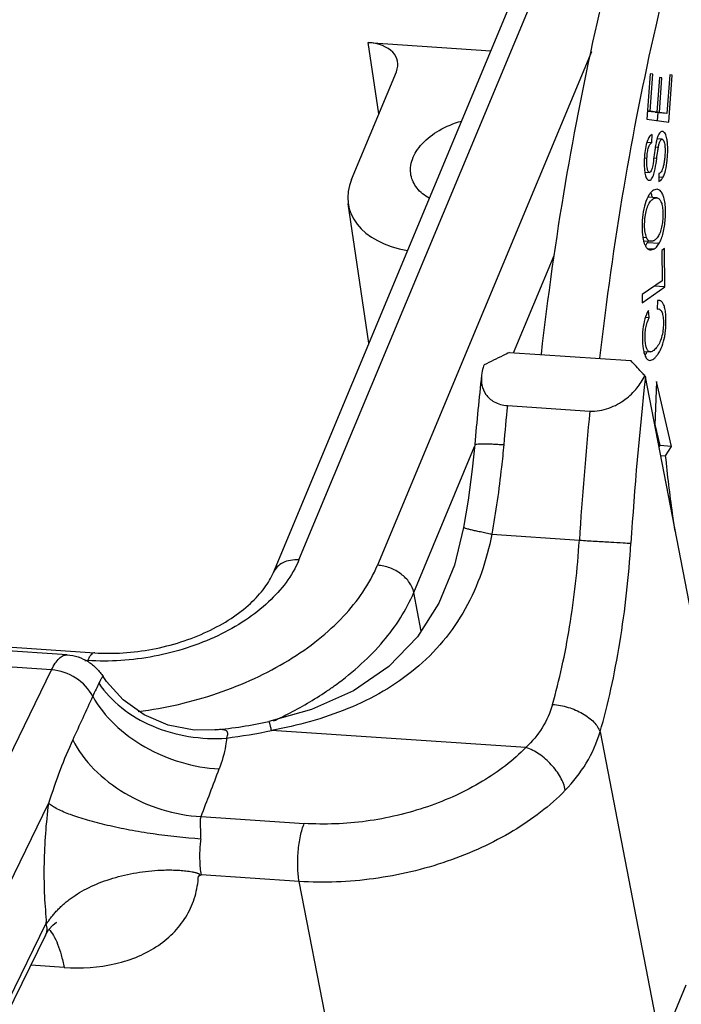
# Model space of a CAD drawing. Units: millimetres. Extents: x 2090 to 2684, y 588 to 1008.
# Drawn here: x 2199 to 2216, y 666 to 690 of the extents above; entities that cross this region are included whole.
import ezdxf

# ---------------------------------------------------------------- set-up
doc = ezdxf.new("R2010")
doc.units = ezdxf.units.MM
doc.header["$LTSCALE"] = 65.395
doc.layers.get('0').update_dxf_attribs({"linetype": 'CONTINUOUS', "lineweight": 30})
doc.layers.add('1_1', color=7, linetype='CONTINUOUS')

msp = doc.modelspace()

# ---------------------------------------------------------------- linework, layer by layer
at = {"color": 7, "linetype": 'Continuous'}
for p, q in [((2205.614, 676.746), (2213.32, 695.24)), ((2206.234, 677.048), (2213.459, 694.386)), ((2208.17, 687.867), (2207.913, 689.596)), ((2207.913, 689.596), (2210.886, 689.398)), ((2213.325, 689.369), (2208.138, 676.921)), ((2207.509, 686.279), (2208.596, 688.889)), ((2214.751, 688.841), (2214.671, 687.742)), ((2214.749, 687.935), (2214.814, 688.833)), ((2214.814, 688.833), (2214.751, 688.841)), ((2214.974, 688.753), (2214.913, 687.912)), ((2215.037, 688.745), (2214.974, 688.753)), ((2214.976, 687.904), (2215.037, 688.745)), ((2215.226, 688.812), (2215.158, 687.879)), ((2215.206, 687.669), (2215.289, 688.803)), ((2215.289, 688.803), (2215.226, 688.812)), ((2214.913, 687.912), (2214.684, 687.928)), ((2214.749, 687.935), (2214.685, 687.939)), ((2214.913, 687.912), (2214.749, 687.935)), ((2214.671, 687.742), (2215.206, 687.669)), ((2214.976, 687.904), (2214.69, 687.923)), ((2215.158, 687.879), (2214.872, 687.898)), ((2214.936, 687.894), (2214.922, 687.708)), ((2215.158, 687.879), (2214.976, 687.904)), ((2214.796, 687.172), (2214.8, 687.364)), ((2215.041, 687.25), (2214.92, 687.258)), ((2214.672, 687.18), (2214.796, 687.172)), ((2214.877, 687.065), (2214.951, 687.06)), ((2214.674, 686.787), (2214.611, 686.791)), ((2214.911, 686.786), (2214.839, 686.791)), ((2214.62, 686.456), (2214.733, 686.449)), ((2214.963, 686.418), (2214.96, 686.229)), ((2215.062, 686.327), (2214.962, 686.333)), ((2214.912, 685.831), (2214.692, 685.846)), ((2207.93, 682.305), (2207.427, 685.688)), ((2214.573, 684.874), (2214.663, 684.868)), ((2214.591, 684.787), (2214.764, 684.776)), ((2214.685, 684.75), (2214.971, 684.731)), ((2214.832, 684.585), (2214.698, 684.594)), ((2215.102, 684.599), (2215.036, 684.554)), ((2215.106, 683.67), (2215.102, 684.599)), ((2211.44, 682.074), (2212.422, 684.43)), ((2215.036, 684.554), (2215.04, 683.821)), ((2215.04, 683.821), (2214.554, 683.483)), ((2214.555, 683.286), (2215.106, 683.67)), ((2215.106, 683.67), (2214.848, 683.687)), ((2214.554, 683.483), (2214.555, 683.286)), ((2214.932, 683.339), (2214.919, 683.128)), ((2214.969, 683.343), (2214.932, 683.339)), ((2214.636, 682.933), (2214.731, 682.927)), ((2214.731, 682.927), (2214.708, 683.1)), ((2214.919, 683.128), (2214.958, 683.135)), ((2214.596, 682.106), (2214.751, 682.096)), ((2214.904, 681.373), (2214.863, 680.314)), ((2215.269, 679.802), (2214.904, 681.373)), ((2214.864, 680.334), (2214.983, 679.821)), ((2214.983, 679.821), (2214.964, 679.791)), ((2215.269, 679.802), (2214.983, 679.821)), ((2209.018, 676.26), (2210.493, 679.801)), ((2215.005, 679.581), (2215.127, 679.573)), ((2215.127, 679.573), (2215.269, 679.802)), ((2157.873, 677.698), (2201.28, 674.797)), ((2209.199, 675.326), (2209.018, 676.26)), ((2201.042, 674.613), (2201.109, 674.609))]:
    msp.add_line(p, q, dxfattribs=at)
for centre, radius, start, end in [((2215.263, 685.551), 0.643, 150.0028, 152.5478), ((2215.412, 684.999), 0.849, 192.3861, 194.5876), ((2215.129, 684.915), 0.553, 198.7808, 201.6663), ((2214.135, 685.071), 0.638, 329.7007, 332.3068), ((2213.98, 682.515), 0.814, 327.048, 329.2319), ((2202.444, 680.455), 7.957, 304.0577, 305.9493)]:
    msp.add_arc(centre, radius, start, end, dxfattribs=at)
for centre, major_axis, ratio, start_param, end_param in [((2207.644, 688.952), (0.982, 0.191), 0.630175, 5.886558, 7.456669), ((2209.89, 686.121), (2.456, 0.477), 0.630175, 9.028151, 10.446009), ((2220.485, 650.628), (1.146, 21.651), 0.310652, 0.524207, 1.44624)]:
    msp.add_ellipse(centre, major_axis=major_axis, ratio=ratio, start_param=start_param, end_param=end_param, dxfattribs=at)
for points, knots in [([(2215.483, 696.758), (2215.287, 696.265), (2214.906, 695.234), (2214.192, 693.02), (2213.405, 689.998), (2212.644, 686.121), (2212.264, 683.423), (2212.104, 682.036)], [0, 0, 0, 0, 0.105308, 0.217618, 0.460604, 0.723509, 1, 1, 1, 1]), ([(2213.532, 681.941), (2213.692, 683.327), (2214.071, 686.025), (2214.833, 689.902), (2215.62, 692.925), (2216.334, 695.138), (2216.715, 696.169), (2216.911, 696.663)], [0, 0, 0, 0, 0.276491, 0.539396, 0.782382, 0.894692, 1, 1, 1, 1]), ([(2208.951, 686.378), (2208.939, 686.44), (2208.933, 686.573), (2208.978, 686.772), (2209.076, 686.967), (2209.278, 687.224), (2209.642, 687.497), (2209.986, 687.64), (2210.172, 687.694)], [0, 0, 0, 0, 0.098278, 0.200979, 0.311509, 0.431762, 0.700998, 1, 1, 1, 1]), ([(2214.8, 687.364), (2214.765, 687.355), (2214.719, 687.301), (2214.681, 687.215), (2214.663, 687.157), (2214.655, 687.124)], [0, 0, 0, 0, 0.372561, 0.652134, 1, 1, 1, 1]), ([(2214.918, 687.263), (2214.916, 687.256), (2214.907, 687.223), (2214.899, 687.19), (2214.894, 687.165)], [0, 0, 0, 0, 0.230879, 1, 1, 1, 1]), ([(2215.049, 687.443), (2215.036, 687.444), (2215.007, 687.434), (2214.973, 687.396), (2214.942, 687.338), (2214.926, 687.29), (2214.918, 687.263)], [0, 0, 0, 0, 0.157755, 0.361626, 0.638037, 1, 1, 1, 1]), ([(2214.951, 687.06), (2214.956, 687.09), (2214.964, 687.13), (2214.979, 687.178), (2214.995, 687.217), (2215.019, 687.251), (2215.041, 687.25)], [0, 0, 0, 0, 0.407379, 0.565274, 0.696054, 1, 1, 1, 1]), ([(2215.041, 687.25), (2215.06, 687.248), (2215.086, 687.209), (2215.1, 687.153), (2215.106, 687.111), (2215.108, 687.087)], [0, 0, 0, 0, 0.319556, 0.607547, 1, 1, 1, 1]), ([(2215.151, 687.293), (2215.145, 687.315), (2215.134, 687.353), (2215.111, 687.401), (2215.083, 687.433), (2215.059, 687.442), (2215.049, 687.443)], [0, 0, 0, 0, 0.351535, 0.627006, 0.834832, 1, 1, 1, 1]), ([(2215.062, 686.327), (2215.091, 686.379), (2215.135, 686.516), (2215.163, 686.706), (2215.176, 686.888), (2215.18, 687.036), (2215.173, 687.172), (2215.16, 687.255), (2215.151, 687.293)], [0, 0, 0, 0, 0.183391, 0.432445, 0.585715, 0.742253, 0.882749, 1, 1, 1, 1]), ([(2214.655, 687.124), (2214.64, 687.061), (2214.618, 686.921), (2214.609, 686.78), (2214.607, 686.704)], [0, 0, 0, 0, 0.46195, 1, 1, 1, 1]), ([(2214.674, 686.787), (2214.676, 686.838), (2214.684, 686.93), (2214.709, 687.062), (2214.752, 687.153), (2214.796, 687.172)], [0, 0, 0, 0, 0.37286, 0.654596, 1, 1, 1, 1]), ([(2214.894, 687.165), (2214.885, 687.121), (2214.867, 687.007), (2214.852, 686.893), (2214.843, 686.823)], [0, 0, 0, 0, 0.388027, 1, 1, 1, 1]), ([(2214.911, 686.786), (2214.919, 686.844), (2214.931, 686.936), (2214.945, 687.027), (2214.951, 687.06)], [0, 0, 0, 0, 0.635534, 1, 1, 1, 1]), ([(2215.108, 687.087), (2215.111, 687.052), (2215.114, 686.977), (2215.111, 686.863), (2215.1, 686.749), (2215.083, 686.643), (2215.062, 686.557), (2215.036, 686.491), (2215.004, 686.444), (2214.977, 686.425), (2214.963, 686.418)], [0, 0, 0, 0, 0.148712, 0.314624, 0.48256, 0.637323, 0.765082, 0.860842, 0.935771, 1, 1, 1, 1]), ([(2214.733, 686.449), (2214.721, 686.449), (2214.704, 686.468), (2214.691, 686.498), (2214.682, 686.534), (2214.675, 686.581), (2214.67, 686.667), (2214.671, 686.737), (2214.674, 686.787)], [0, 0, 0, 0, 0.099806, 0.177745, 0.280941, 0.413051, 0.576039, 1, 1, 1, 1]), ([(2214.843, 686.823), (2214.834, 686.754), (2214.822, 686.662), (2214.802, 686.557), (2214.788, 686.505), (2214.77, 686.466), (2214.744, 686.448), (2214.733, 686.449)], [0, 0, 0, 0, 0.522177, 0.68435, 0.793851, 0.920119, 1, 1, 1, 1]), ([(2214.84, 686.405), (2214.855, 686.448), (2214.883, 686.574), (2214.9, 686.703), (2214.911, 686.786)], [0, 0, 0, 0, 0.349807, 1, 1, 1, 1]), ([(2214.607, 686.704), (2214.607, 686.681), (2214.607, 686.598), (2214.611, 686.515), (2214.62, 686.455)], [0, 0, 0, 0, 0.272089, 1, 1, 1, 1]), ([(2209.392, 685.82), (2209.28, 685.884), (2209.129, 686.004), (2208.999, 686.212), (2208.962, 686.322), (2208.951, 686.378)], [0, 0, 0, 0, 0.527725, 0.768024, 1, 1, 1, 1]), ([(2214.62, 686.455), (2214.621, 686.446), (2214.626, 686.415), (2214.633, 686.384), (2214.639, 686.363)], [0, 0, 0, 0, 0.273441, 1, 1, 1, 1]), ([(2214.639, 686.363), (2214.644, 686.347), (2214.656, 686.314), (2214.681, 686.273), (2214.711, 686.256), (2214.724, 686.256)], [0, 0, 0, 0, 0.342413, 0.725326, 1, 1, 1, 1]), ([(2214.724, 686.256), (2214.735, 686.255), (2214.76, 686.262), (2214.791, 686.293), (2214.818, 686.342), (2214.833, 686.382), (2214.84, 686.405)], [0, 0, 0, 0, 0.160044, 0.364972, 0.644282, 1, 1, 1, 1]), ([(2214.96, 686.229), (2214.97, 686.231), (2214.995, 686.242), (2215.031, 686.275), (2215.052, 686.308), (2215.062, 686.327)], [0, 0, 0, 0, 0.200097, 0.551395, 1, 1, 1, 1]), ([(2214.921, 686.037), (2214.881, 686.04), (2214.816, 686.01), (2214.751, 685.944), (2214.72, 685.898), (2214.706, 685.873)], [0, 0, 0, 0, 0.422848, 0.689428, 1, 1, 1, 1]), ([(2215.053, 685.923), (2215.045, 685.939), (2215.028, 685.969), (2214.996, 686.005), (2214.961, 686.029), (2214.934, 686.036), (2214.921, 686.037)], [0, 0, 0, 0, 0.300565, 0.558724, 0.786097, 1, 1, 1, 1]), ([(2214.692, 685.848), (2214.657, 685.78), (2214.602, 685.617), (2214.558, 685.351), (2214.549, 685.078), (2214.565, 684.897), (2214.583, 684.817)], [0, 0, 0, 0, 0.220032, 0.485513, 0.766611, 1, 1, 1, 1]), ([(2214.663, 684.868), (2214.647, 684.908), (2214.624, 685.003), (2214.614, 685.159), (2214.621, 685.329), (2214.647, 685.492), (2214.685, 685.615), (2214.725, 685.697), (2214.766, 685.759), (2214.825, 685.813), (2214.885, 685.833), (2214.912, 685.831)], [0, 0, 0, 0, 0.120471, 0.266999, 0.429753, 0.586298, 0.723237, 0.782678, 0.835737, 0.926714, 1, 1, 1, 1]), ([(2214.76, 685.956), (2214.764, 685.948), (2214.781, 685.913), (2214.793, 685.876), (2214.801, 685.846)], [0, 0, 0, 0, 0.225801, 1, 1, 1, 1]), ([(2214.912, 685.831), (2214.922, 685.83), (2214.942, 685.825), (2214.982, 685.799), (2215.001, 685.767), (2215.012, 685.744)], [0, 0, 0, 0, 0.21859, 0.444842, 1, 1, 1, 1]), ([(2214.971, 684.731), (2214.992, 684.766), (2215.029, 684.847), (2215.088, 685.04), (2215.119, 685.257), (2215.127, 685.484), (2215.119, 685.65), (2215.097, 685.797), (2215.071, 685.886), (2215.053, 685.923)], [0, 0, 0, 0, 0.100988, 0.218208, 0.492265, 0.636608, 0.77505, 0.898765, 1, 1, 1, 1]), ([(2215.012, 685.744), (2215.027, 685.711), (2215.049, 685.632), (2215.063, 685.499), (2215.062, 685.349), (2215.047, 685.196), (2215.016, 685.055), (2214.972, 684.936), (2214.916, 684.843), (2214.863, 684.802), (2214.837, 684.791)], [0, 0, 0, 0, 0.10631, 0.236478, 0.391457, 0.544208, 0.6862, 0.812565, 0.916116, 1, 1, 1, 1]), ([(2214.764, 684.776), (2214.753, 684.776), (2214.731, 684.781), (2214.691, 684.809), (2214.672, 684.843), (2214.663, 684.868)], [0, 0, 0, 0, 0.225086, 0.451772, 1, 1, 1, 1]), ([(2214.59, 684.785), (2214.591, 684.781), (2214.596, 684.765), (2214.601, 684.749), (2214.605, 684.737)], [0, 0, 0, 0, 0.257966, 1, 1, 1, 1]), ([(2214.615, 684.711), (2214.616, 684.707), (2214.623, 684.691), (2214.63, 684.676), (2214.636, 684.665)], [0, 0, 0, 0, 0.261295, 1, 1, 1, 1]), ([(2214.685, 684.75), (2214.681, 684.742), (2214.665, 684.715), (2214.647, 684.69), (2214.632, 684.672)], [0, 0, 0, 0, 0.270293, 1, 1, 1, 1]), ([(2214.636, 684.665), (2214.65, 684.639), (2214.675, 684.604), (2214.721, 684.576), (2214.745, 684.571), (2214.756, 684.57)], [0, 0, 0, 0, 0.547979, 0.778294, 1, 1, 1, 1]), ([(2214.756, 684.57), (2214.762, 684.569), (2214.788, 684.57), (2214.813, 684.577), (2214.832, 684.585)], [0, 0, 0, 0, 0.230205, 1, 1, 1, 1]), ([(2214.837, 684.791), (2214.831, 684.788), (2214.807, 684.779), (2214.782, 684.775), (2214.764, 684.776)], [0, 0, 0, 0, 0.281669, 1, 1, 1, 1]), ([(2214.832, 684.585), (2214.859, 684.597), (2214.913, 684.641), (2214.951, 684.697), (2214.971, 684.731)], [0, 0, 0, 0, 0.432164, 1, 1, 1, 1]), ([(2214.742, 681.89), (2214.777, 681.888), (2214.836, 681.92), (2214.899, 681.983), (2214.972, 682.083), (2215.051, 682.245), (2215.115, 682.479), (2215.136, 682.704), (2215.136, 682.9), (2215.128, 683.043), (2215.107, 683.166), (2215.076, 683.258), (2215.037, 683.314), (2214.999, 683.338), (2214.979, 683.342), (2214.969, 683.343)], [0, 0, 0, 0, 0.064611, 0.109432, 0.162253, 0.288235, 0.433555, 0.600976, 0.696229, 0.787619, 0.861984, 0.920382, 0.963938, 0.982232, 1, 1, 1, 1]), ([(2214.708, 683.1), (2214.672, 683.036), (2214.614, 682.886), (2214.568, 682.636), (2214.561, 682.37), (2214.577, 682.19), (2214.596, 682.106)], [0, 0, 0, 0, 0.217304, 0.468876, 0.746981, 1, 1, 1, 1]), ([(2214.751, 682.096), (2214.743, 682.097), (2214.727, 682.101), (2214.705, 682.115), (2214.685, 682.139), (2214.66, 682.187), (2214.639, 682.272), (2214.627, 682.397), (2214.627, 682.537), (2214.645, 682.72), (2214.69, 682.85), (2214.731, 682.927)], [0, 0, 0, 0, 0.026406, 0.054862, 0.088094, 0.128262, 0.235205, 0.381664, 0.549044, 0.706648, 1, 1, 1, 1]), ([(2215.029, 683.076), (2215.045, 683.044), (2215.065, 682.959), (2215.076, 682.817), (2215.069, 682.654), (2215.044, 682.49), (2214.996, 682.341), (2214.937, 682.237), (2214.882, 682.17), (2214.831, 682.122), (2214.782, 682.094), (2214.751, 682.096)], [0, 0, 0, 0, 0.098086, 0.232177, 0.385783, 0.541036, 0.681741, 0.80707, 0.863982, 0.916329, 1, 1, 1, 1]), ([(2214.958, 683.135), (2214.972, 683.134), (2215.003, 683.12), (2215.021, 683.092), (2215.029, 683.076)], [0, 0, 0, 0, 0.446764, 1, 1, 1, 1]), ([(2214.596, 682.106), (2214.598, 682.098), (2214.604, 682.07), (2214.613, 682.041), (2214.62, 682.021)], [0, 0, 0, 0, 0.267108, 1, 1, 1, 1]), ([(2214.62, 682.021), (2214.627, 682.003), (2214.642, 681.969), (2214.67, 681.927), (2214.703, 681.899), (2214.729, 681.891), (2214.742, 681.89)], [0, 0, 0, 0, 0.316696, 0.580414, 0.800952, 1, 1, 1, 1]), ([(2214.663, 682.073), (2214.659, 682.067), (2214.647, 682.048), (2214.633, 682.029), (2214.622, 682.016)], [0, 0, 0, 0, 0.260226, 1, 1, 1, 1]), ([(2215.362, 677.73), (2215.339, 677.879), (2215.248, 678.492), (2215.174, 679.107), (2215.127, 679.573)], [0, 0, 0, 0, 0.242953, 1, 1, 1, 1]), ([(2206.234, 677.048), (2206.074, 676.662), (2205.653, 676.124), (2204.931, 675.565), (2204.263, 675.191), (2203.519, 674.898), (2202.728, 674.696), (2201.918, 674.592), (2201.375, 674.591), (2201.109, 674.609)], [0, 0, 0, 0, 0.209525, 0.329433, 0.457598, 0.591717, 0.728916, 0.866056, 1, 1, 1, 1]), ([(2206.234, 677.048), (2206.166, 677.053), (2206.032, 677.047), (2205.847, 676.992), (2205.7, 676.891), (2205.635, 676.796), (2205.614, 676.746)], [0, 0, 0, 0, 0.282747, 0.542296, 0.77858, 1, 1, 1, 1]), ([(2201.28, 674.797), (2201.51, 674.782), (2201.98, 674.783), (2202.682, 674.872), (2203.369, 675.045), (2204.01, 675.295), (2204.579, 675.607), (2205.047, 675.965), (2205.397, 676.342), (2205.559, 676.615), (2205.614, 676.746)], [0, 0, 0, 0, 0.138262, 0.280874, 0.423649, 0.562395, 0.693005, 0.811573, 0.914654, 1, 1, 1, 1]), ([(2202.337, 673.375), (2202.989, 673.457), (2203.953, 673.677), (2205.153, 674.155), (2205.974, 674.59), (2206.701, 675.095), (2207.491, 675.814), (2207.948, 676.464), (2208.138, 676.921)], [0, 0, 0, 0, 0.278977, 0.415438, 0.547116, 0.672373, 0.789997, 1, 1, 1, 1]), ([(2209.018, 676.26), (2209.001, 676.345), (2208.922, 676.517), (2208.752, 676.685), (2208.582, 676.793), (2208.394, 676.879), (2208.241, 676.914), (2208.138, 676.921)], [0, 0, 0, 0, 0.221267, 0.470593, 0.60282, 0.736881, 1, 1, 1, 1]), ([(2207.116, 674.013), (2207.335, 674.173), (2207.746, 674.505), (2208.438, 675.215), (2208.839, 675.831), (2209.018, 676.26)], [0, 0, 0, 0, 0.273296, 0.5314, 1, 1, 1, 1]), ([(2201.28, 674.797), (2201.265, 674.798), (2201.231, 674.789), (2201.186, 674.749), (2201.144, 674.687), (2201.121, 674.637), (2201.109, 674.609)], [0, 0, 0, 0, 0.167906, 0.379929, 0.656637, 1, 1, 1, 1]), ([(2205.62, 673.146), (2205.734, 673.199), (2206.175, 673.412), (2206.599, 673.659), (2206.901, 673.863)], [0, 0, 0, 0, 0.255913, 1, 1, 1, 1])]:
    msp.add_open_spline(points, degree=3, knots=knots, dxfattribs=at)
at = {"layer": '1_1', "color": 7, "linetype": 'Continuous'}
for p, q in [((2211.337, 682.081), (2214.284, 681.884)), ((2217.053, 669.003), (2214.636, 681.488)), ((2211.289, 680.795), (2213.288, 680.661)), ((2200.612, 674.747), (2152.446, 677.966)), ((2210.911, 677.671), (2213.034, 677.529)), ((2200.232, 674.382), (2152.065, 677.601)), ((2197.784, 669.356), (2200.232, 674.382)), ((2204.198, 672.926), (2204.197, 672.926)), ((2211.74, 672.503), (2205.569, 672.915)), ((2213.536, 672.878), (2215.01, 665.27)), ((2198.859, 668.477), (2200.158, 671.144)), ((2203.861, 670.827), (2206.362, 670.659)), ((2203.796, 669.384), (2203.861, 669.412)), ((2206.241, 669.253), (2203.861, 669.412)), ((2207.687, 661.785), (2206.241, 669.253)), ((2200.092, 668.229), (2199.18, 666.357)), ((2200.106, 668.312), (2200.092, 668.229)), ((2200.084, 667.947), (2199.128, 665.983)), ((2200.085, 667.949), (2200.085, 667.948)), ((2200.538, 667.166), (2199.73, 667.22)), ((2215.01, 665.27), (2215.626, 666.748))]:
    msp.add_line(p, q, dxfattribs=at)
for points in [[(2210.498, 679.845), (2210.437, 679.25), (2210.335, 678.5), (2210.226, 677.838)], [(2210.226, 677.838), (2210.004, 676.923), (2209.63, 676.002), (2209.107, 675.182), (2208.417, 674.467), (2207.558, 673.876), (2206.537, 673.42), (2205.507, 673.131)], [(2204.197, 672.926), (2203.689, 672.921), (2203.064, 673.04), (2202.477, 673.293), (2201.969, 673.659), (2201.57, 674.1), (2201.488, 674.219)], [(2200.085, 667.949), (2200.163, 668.08), (2200.27, 668.201), (2200.344, 668.258), (2200.358, 668.265)]]:
    msp.add_lwpolyline(points, dxfattribs=at)
for centre, radius, start, end in [((2297.797, 672.184), 87.635, 173.8777, 174.98483), ((2301.397, 671.924), 87.287, 173.70957, 176.36574), ((2300.942, 671.971), 90.087, 174.37867, 174.98473), ((2303.697, 671.769), 90.846, 174.38267, 176.36467), ((2203.053, 684.531), 11.661, 275.6351, 282.144), ((2202.907, 685.285), 12.653, 277.1453, 282.1485), ((1974.292, 758.634), 245.788, 339.06869, 339.3567), ((2207.059, 669.863), 3.235, 172.5902, 175.0849)]:
    msp.add_arc(centre, radius, start, end, dxfattribs=at)
for points, knots in [([(2211.337, 682.081), (2211.286, 682.055), (2211.081, 681.954), (2210.876, 681.854), (2210.722, 681.779)], [0, 0, 0, 0, 0.24962, 1, 1, 1, 1]), ([(2210.722, 681.779), (2210.714, 681.759), (2210.687, 681.678), (2210.669, 681.593), (2210.662, 681.53)], [0, 0, 0, 0, 0.256031, 1, 1, 1, 1]), ([(2214.622, 681.519), (2214.593, 681.549), (2214.48, 681.67), (2214.368, 681.791), (2214.284, 681.884)], [0, 0, 0, 0, 0.250541, 1, 1, 1, 1]), ([(2210.662, 681.53), (2210.653, 681.45), (2210.657, 681.285), (2210.738, 681.089), (2210.852, 680.959), (2211.019, 680.842), (2211.178, 680.802), (2211.289, 680.795)], [0, 0, 0, 0, 0.222091, 0.445352, 0.565352, 0.69609, 1, 1, 1, 1]), ([(2213.288, 680.661), (2213.444, 680.651), (2213.755, 680.707), (2214.142, 680.92), (2214.435, 681.198), (2214.572, 681.411), (2214.622, 681.519)], [0, 0, 0, 0, 0.281666, 0.548975, 0.786936, 1, 1, 1, 1]), ([(2210.498, 679.845), (2210.498, 679.847), (2210.503, 679.851), (2210.52, 679.857), (2210.557, 679.862), (2210.618, 679.866), (2210.701, 679.867), (2210.803, 679.866), (2210.923, 679.862), (2211.058, 679.855), (2211.152, 679.849), (2211.2, 679.846)], [0, 0, 0, 0, 0.008606, 0.023752, 0.078207, 0.165421, 0.28353, 0.429904, 0.601092, 0.793005, 1, 1, 1, 1]), ([(2211.2, 679.846), (2211.184, 679.664), (2211.111, 678.936), (2211.005, 678.212), (2210.911, 677.671)], [0, 0, 0, 0, 0.249821, 1, 1, 1, 1]), ([(2210.911, 677.671), (2210.849, 677.356), (2210.684, 676.733), (2210.293, 675.852), (2209.751, 675.06), (2209.072, 674.386), (2208.286, 673.843), (2207.424, 673.423), (2206.513, 673.115), (2205.886, 672.973), (2205.569, 672.915)], [0, 0, 0, 0, 0.12592, 0.251321, 0.375797, 0.499719, 0.623792, 0.74853, 0.874031, 1, 1, 1, 1]), ([(2210.911, 677.671), (2210.863, 677.68), (2210.77, 677.699), (2210.638, 677.726), (2210.52, 677.752), (2210.42, 677.775), (2210.339, 677.796), (2210.285, 677.811), (2210.254, 677.822), (2210.239, 677.828), (2210.23, 677.832), (2210.226, 677.837), (2210.226, 677.838)], [0, 0, 0, 0, 0.207951, 0.400569, 0.57238, 0.719319, 0.837871, 0.925018, 0.956187, 0.978901, 0.993186, 1, 1, 1, 1]), ([(2212.382, 673.545), (2212.468, 673.843), (2212.625, 674.467), (2212.876, 675.792), (2212.989, 676.826), (2213.034, 677.529)], [0, 0, 0, 0, 0.229819, 0.476894, 1, 1, 1, 1]), ([(2213.034, 677.529), (2213.163, 677.521), (2213.417, 677.504), (2213.772, 677.483), (2214.06, 677.467), (2214.223, 677.458), (2214.286, 677.457)], [0, 0, 0, 0, 0.309422, 0.608048, 0.850553, 1, 1, 1, 1]), ([(2213.536, 672.878), (2213.635, 673.22), (2213.815, 673.937), (2214.104, 675.459), (2214.234, 676.648), (2214.286, 677.457)], [0, 0, 0, 0, 0.22982, 0.476895, 1, 1, 1, 1]), ([(2200.232, 674.382), (2200.259, 674.438), (2200.313, 674.536), (2200.407, 674.656), (2200.506, 674.732), (2200.58, 674.749), (2200.612, 674.747)], [0, 0, 0, 0, 0.335472, 0.608047, 0.822829, 1, 1, 1, 1]), ([(2200.612, 674.747), (2200.702, 674.741), (2200.88, 674.707), (2201.124, 674.592), (2201.332, 674.427), (2201.441, 674.291), (2201.488, 674.219)], [0, 0, 0, 0, 0.255007, 0.508135, 0.757491, 1, 1, 1, 1]), ([(2201.231, 673.742), (2201.142, 673.921), (2200.843, 674.231), (2200.439, 674.368), (2200.232, 674.382)], [0, 0, 0, 0, 0.490446, 1, 1, 1, 1]), ([(2201.488, 674.219), (2201.487, 674.221), (2201.481, 674.224), (2201.472, 674.218), (2201.462, 674.207), (2201.45, 674.19), (2201.435, 674.166), (2201.418, 674.136), (2201.399, 674.1), (2201.387, 674.073), (2201.381, 674.058)], [0, 0, 0, 0, 0.032826, 0.076504, 0.149651, 0.255205, 0.392943, 0.562554, 0.764623, 1, 1, 1, 1]), ([(2201.381, 674.058), (2201.359, 674.01), (2201.306, 673.906), (2201.256, 673.8), (2201.231, 673.742)], [0, 0, 0, 0, 0.453241, 1, 1, 1, 1]), ([(2201.381, 674.058), (2201.529, 673.834), (2201.922, 673.421), (2202.677, 672.984), (2203.554, 672.734), (2204.173, 672.706), (2204.48, 672.73)], [0, 0, 0, 0, 0.229262, 0.47679, 0.736836, 1, 1, 1, 1]), ([(2201.231, 673.742), (2201.37, 673.494), (2201.747, 673.024), (2202.488, 672.48), (2203.358, 672.108), (2203.986, 671.997), (2204.299, 671.982)], [0, 0, 0, 0, 0.232946, 0.484272, 0.744051, 1, 1, 1, 1]), ([(2212.382, 673.545), (2212.325, 673.348), (2212.157, 672.965), (2211.89, 672.644), (2211.74, 672.503)], [0, 0, 0, 0, 0.498691, 1, 1, 1, 1]), ([(2212.382, 673.545), (2212.511, 673.537), (2212.765, 673.488), (2213.059, 673.364), (2213.262, 673.23), (2213.418, 673.093), (2213.507, 672.966), (2213.536, 672.878)], [0, 0, 0, 0, 0.277056, 0.552362, 0.6809, 0.799398, 1, 1, 1, 1]), ([(2205.569, 672.915), (2205.562, 672.946), (2205.551, 672.99), (2205.536, 673.043), (2205.528, 673.074), (2205.521, 673.098), (2205.515, 673.116), (2205.511, 673.124), (2205.508, 673.131), (2205.507, 673.131)], [0, 0, 0, 0, 0.425111, 0.596934, 0.739363, 0.851185, 0.931902, 0.981213, 1, 1, 1, 1]), ([(2204.48, 672.73), (2204.489, 672.75), (2204.503, 672.788), (2204.511, 672.842), (2204.496, 672.89), (2204.457, 672.918), (2204.405, 672.931), (2204.343, 672.935), (2204.273, 672.933), (2204.224, 672.929), (2204.198, 672.926)], [0, 0, 0, 0, 0.140758, 0.254658, 0.346992, 0.439759, 0.551939, 0.685528, 0.836607, 1, 1, 1, 1]), ([(2200.746, 672.684), (2200.637, 672.445), (2200.427, 671.936), (2200.249, 671.416), (2200.158, 671.144)], [0, 0, 0, 0, 0.478556, 1, 1, 1, 1]), ([(2200.747, 672.684), (2200.879, 672.425), (2201.25, 671.931), (2201.999, 671.357), (2202.891, 670.962), (2203.538, 670.843), (2203.861, 670.827)], [0, 0, 0, 0, 0.23144, 0.4826, 0.743155, 1, 1, 1, 1]), ([(2204.48, 672.73), (2204.475, 672.668), (2204.44, 672.413), (2204.368, 672.164), (2204.299, 671.982)], [0, 0, 0, 0, 0.244051, 1, 1, 1, 1]), ([(2212.694, 671.465), (2212.888, 671.663), (2213.231, 672.104), (2213.456, 672.615), (2213.536, 672.878)], [0, 0, 0, 0, 0.501628, 1, 1, 1, 1]), ([(2211.74, 672.503), (2211.429, 672.184), (2210.673, 671.613), (2209.349, 671.013), (2207.88, 670.667), (2206.862, 670.626), (2206.362, 670.659)], [0, 0, 0, 0, 0.228944, 0.4805, 0.742374, 1, 1, 1, 1]), ([(2212.694, 671.465), (2212.673, 671.574), (2212.582, 671.799), (2212.362, 672.096), (2212.077, 672.345), (2211.853, 672.464), (2211.74, 672.503)], [0, 0, 0, 0, 0.228586, 0.488018, 0.753999, 1, 1, 1, 1]), ([(2212.694, 671.465), (2212.321, 671.082), (2211.655, 670.578), (2210.66, 670.056), (2209.544, 669.611), (2208.063, 669.263), (2206.841, 669.213), (2206.241, 669.253)], [0, 0, 0, 0, 0.228855, 0.352623, 0.480682, 0.742473, 1, 1, 1, 1]), ([(2200.158, 671.144), (2200.095, 670.662), (2200.042, 669.94), (2200.051, 668.994), (2200.082, 668.534), (2200.106, 668.312)], [0, 0, 0, 0, 0.5134, 0.763875, 1, 1, 1, 1]), ([(2203.851, 670.281), (2203.464, 670.307), (2202.886, 670.369), (2202.133, 670.494), (2201.602, 670.605), (2201.125, 670.727), (2200.72, 670.858), (2200.436, 670.975), (2200.26, 671.071), (2200.188, 671.12), (2200.158, 671.144)], [0, 0, 0, 0, 0.304236, 0.455636, 0.599099, 0.729384, 0.841862, 0.932823, 0.969464, 1, 1, 1, 1]), ([(2203.851, 670.281), (2203.864, 670.38), (2203.851, 670.524), (2203.841, 670.706), (2203.85, 670.789), (2203.861, 670.827)], [0, 0, 0, 0, 0.548032, 0.786921, 1, 1, 1, 1]), ([(2206.241, 669.253), (2206.219, 669.365), (2206.197, 669.609), (2206.208, 669.978), (2206.252, 670.288), (2206.308, 670.513), (2206.343, 670.614), (2206.362, 670.659)], [0, 0, 0, 0, 0.240217, 0.511557, 0.776756, 0.89571, 1, 1, 1, 1]), ([(2203.836, 670.141), (2203.825, 670.012), (2203.818, 669.768), (2203.84, 669.524), (2203.861, 669.412)], [0, 0, 0, 0, 0.530474, 1, 1, 1, 1]), ([(2200.106, 668.312), (2200.105, 668.306), (2200.103, 668.294), (2200.101, 668.275), (2200.1, 668.26), (2200.101, 668.249), (2200.103, 668.243), (2200.105, 668.24), (2200.11, 668.239), (2200.115, 668.241), (2200.121, 668.246), (2200.129, 668.254), (2200.139, 668.266), (2200.151, 668.282), (2200.164, 668.299), (2200.181, 668.323), (2200.204, 668.354), (2200.233, 668.392), (2200.264, 668.431), (2200.307, 668.483), (2200.366, 668.549), (2200.442, 668.626), (2200.524, 668.702), (2200.613, 668.776), (2200.708, 668.848), (2200.843, 668.941), (2201.027, 669.05), (2201.265, 669.166), (2201.521, 669.268), (2201.791, 669.355), (2202.074, 669.425), (2202.365, 669.479), (2202.664, 669.515), (2202.915, 669.53), (2203.116, 669.532), (2203.267, 669.528), (2203.418, 669.518), (2203.542, 669.504), (2203.629, 669.49), (2203.678, 669.48), (2203.714, 669.471), (2203.745, 669.463), (2203.768, 669.455), (2203.786, 669.448), (2203.803, 669.441), (2203.819, 669.431), (2203.831, 669.419), (2203.829, 669.407), (2203.826, 669.404)], [0, 0, 0, 0, 0.004325, 0.008755, 0.013187, 0.015133, 0.016544, 0.01743, 0.018102, 0.019537, 0.021282, 0.023254, 0.027645, 0.032425, 0.037466, 0.042699, 0.053599, 0.064943, 0.076638, 0.088634, 0.113406, 0.139112, 0.165674, 0.193048, 0.221205, 0.25012, 0.310114, 0.372836, 0.438026, 0.505355, 0.574431, 0.644824, 0.716068, 0.787691, 0.82351, 0.859268, 0.894934, 0.930507, 0.94828, 0.957173, 0.966078, 0.975002, 0.979475, 0.983953, 0.988428, 0.992841, 0.996821, 1, 1, 1, 1]), ([(2200.538, 667.166), (2200.955, 667.138), (2201.578, 667.176), (2202.338, 667.419), (2202.826, 667.681), (2203.229, 668.02), (2203.535, 668.427), (2203.733, 668.888), (2203.787, 669.218), (2203.796, 669.384)], [0, 0, 0, 0, 0.285461, 0.417632, 0.542319, 0.66055, 0.77433, 0.886472, 1, 1, 1, 1]), ([(2203.826, 669.404), (2203.825, 669.401), (2203.816, 669.393), (2203.805, 669.388), (2203.796, 669.384)], [0, 0, 0, 0, 0.237416, 1, 1, 1, 1]), ([(2200.092, 668.229), (2200.109, 668.182), (2200.128, 668.086), (2200.105, 667.99), (2200.085, 667.949)], [0, 0, 0, 0, 0.517042, 1, 1, 1, 1]), ([(2200.168, 668.097), (2200.211, 668.051), (2200.292, 667.934), (2200.39, 667.722), (2200.474, 667.461), (2200.518, 667.269), (2200.538, 667.166)], [0, 0, 0, 0, 0.187457, 0.416775, 0.688602, 1, 1, 1, 1])]:
    msp.add_open_spline(points, degree=3, knots=knots, dxfattribs=at)
for points in [[(2214.622, 681.519), (2214.627, 681.509), (2214.631, 681.498), (2214.636, 681.488)], [(2201.231, 673.742), (2201.069, 673.389), (2200.908, 673.037), (2200.746, 672.684)]]:
    msp.add_open_spline(points, degree=3, dxfattribs=at)

doc.saveas('drawing.dxf')
